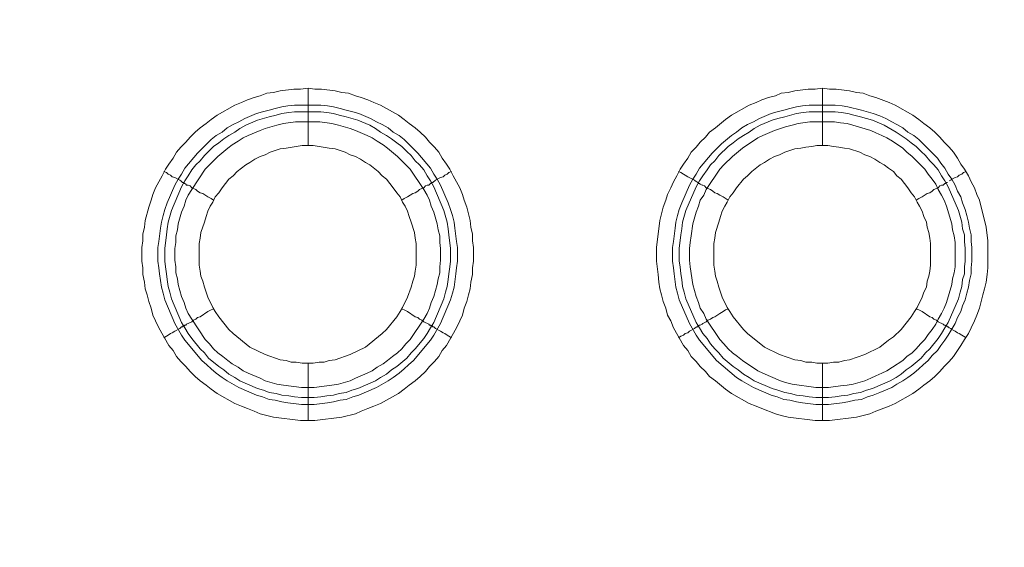
# Model space of a CAD drawing. Units: millimetres. Extents: x 1865 to 5909, y 3372 to 8474.
# Drawn here: x 5124 to 5210, y 7037 to 7083 of the extents above; entities that cross this region are included whole.
import ezdxf

# ---------------------------------------------------------------- set-up
doc = ezdxf.new("R2010")
doc.units = ezdxf.units.MM
doc.header["$LTSCALE"] = 0.5
doc.layers.get('0').update_dxf_attribs({"lineweight": 0})

msp = doc.modelspace()

# ---------------------------------------------------------------- linework, layer by layer
at = {"ltscale": 0.2}
for p, q in [((5148.815, 7071.701), (5148.815, 7076.713)), ((5193.775, 7071.701), (5193.775, 7076.713)), ((5147.636, 7075.239), (5149.921, 7075.239)), ((5192.596, 7075.239), (5194.881, 7075.239)), ((5148.815, 7052.685), (5148.815, 7047.673)), ((5193.775, 7052.685), (5193.775, 7047.673))]:
    msp.add_line(p, q, dxfattribs=at)
at = {"ltscale": 0.2, "extrusion": (9.00927e-32, -2.22045e-16, -1)}
msp.add_lwpolyline([(-5148.778, 7795.176, -1), (-5148.778, 6469.176)], format="xyb", dxfattribs=at)
at = {"ltscale": 0.2, "extrusion": (-9.00927e-32, -2.22045e-16, -1)}
msp.add_lwpolyline([(-5148.778, 7795.176, 1), (-5148.778, 6469.176)], format="xyb", dxfattribs=at)
at = {"ltscale": 0.2, "flags": 128}
for points in [[(5149.405, 7047.673), (5148.152, 7047.673), (5145.793, 7047.968), (5144.614, 7048.263), (5144.098, 7048.484), (5143.508, 7048.705), (5142.993, 7048.926), (5142.403, 7049.147), (5140.855, 7050.031), (5140.339, 7050.4), (5139.897, 7050.768), (5139.381, 7051.137), (5138.939, 7051.506), (5138.497, 7051.948), (5138.128, 7052.39), (5137.686, 7052.832), (5137.317, 7053.274), (5137.022, 7053.79), (5136.654, 7054.233), (5135.769, 7055.78), (5135.475, 7056.37), (5135.254, 7056.886), (5135.106, 7057.476), (5134.885, 7058.065), (5134.738, 7058.655), (5134.59, 7059.171), (5134.516, 7059.76), (5134.369, 7060.424), (5134.369, 7061.013), (5134.295, 7061.603), (5134.295, 7062.782), (5134.369, 7063.372), (5134.369, 7063.962), (5134.516, 7064.551), (5134.59, 7065.141), (5134.885, 7066.32), (5135.106, 7066.91), (5135.254, 7067.426), (5135.475, 7068.015), (5136.064, 7069.047), (5136.359, 7069.637), (5136.654, 7070.079), (5137.022, 7070.595), (5137.317, 7071.111), (5137.686, 7071.553), (5138.128, 7071.995), (5138.497, 7072.438), (5138.939, 7072.88), (5139.381, 7073.248), (5139.897, 7073.617), (5140.339, 7073.986), (5140.855, 7074.354), (5142.403, 7075.239), (5142.993, 7075.46), (5143.508, 7075.681), (5144.098, 7075.902), (5144.614, 7076.049), (5145.204, 7076.27), (5145.793, 7076.344), (5146.383, 7076.491), (5147.562, 7076.639), (5148.152, 7076.639), (5148.815, 7076.713)], [(5148.815, 7076.713), (5149.405, 7076.639), (5149.995, 7076.639), (5151.174, 7076.491), (5151.763, 7076.344), (5152.353, 7076.27), (5152.943, 7076.049), (5153.459, 7075.902), (5154.048, 7075.681), (5154.564, 7075.46), (5155.154, 7075.239), (5156.702, 7074.354), (5157.218, 7073.986), (5157.66, 7073.617), (5158.176, 7073.248), (5158.618, 7072.88), (5159.06, 7072.438), (5159.429, 7071.995), (5159.871, 7071.553), (5160.239, 7071.111), (5160.534, 7070.595), (5160.903, 7070.079), (5161.198, 7069.637), (5161.492, 7069.047), (5162.082, 7068.015), (5162.303, 7067.426), (5162.451, 7066.91), (5162.672, 7066.32), (5162.967, 7065.141), (5163.04, 7064.551), (5163.188, 7063.962), (5163.188, 7063.372), (5163.261, 7062.782), (5163.261, 7061.603), (5163.188, 7061.013), (5163.188, 7060.424), (5163.04, 7059.76), (5162.967, 7059.171), (5162.819, 7058.655), (5162.672, 7058.065), (5162.451, 7057.476), (5162.303, 7056.886), (5162.082, 7056.37), (5161.787, 7055.78), (5160.903, 7054.233), (5160.534, 7053.79), (5160.239, 7053.274), (5159.871, 7052.832), (5159.429, 7052.39), (5159.06, 7051.948), (5158.618, 7051.506), (5158.176, 7051.137), (5157.66, 7050.768), (5157.218, 7050.4), (5156.702, 7050.031), (5155.154, 7049.147), (5154.564, 7048.926), (5154.048, 7048.705), (5153.459, 7048.484), (5152.943, 7048.263), (5151.763, 7047.968), (5149.405, 7047.673)], [(5194.365, 7047.673), (5193.112, 7047.673), (5190.753, 7047.968), (5190.164, 7048.115), (5189.648, 7048.263), (5188.468, 7048.705), (5187.953, 7048.926), (5187.363, 7049.147), (5185.815, 7050.031), (5185.299, 7050.4), (5184.415, 7051.137), (5183.899, 7051.506), (5183.53, 7051.948), (5183.088, 7052.39), (5182.719, 7052.832), (5182.277, 7053.274), (5181.982, 7053.79), (5181.614, 7054.233), (5180.729, 7055.78), (5180.508, 7056.37), (5180.214, 7056.886), (5180.066, 7057.476), (5179.845, 7058.065), (5179.698, 7058.655), (5179.55, 7059.171), (5179.476, 7059.76), (5179.403, 7060.424), (5179.255, 7061.603), (5179.255, 7062.782), (5179.55, 7065.141), (5179.845, 7066.32), (5180.066, 7066.91), (5180.214, 7067.426), (5180.508, 7068.015), (5180.729, 7068.531), (5181.024, 7069.047), (5181.319, 7069.637), (5181.614, 7070.079), (5181.982, 7070.595), (5182.277, 7071.111), (5182.719, 7071.553), (5183.088, 7071.995), (5183.53, 7072.438), (5183.899, 7072.88), (5184.415, 7073.248), (5185.299, 7073.986), (5185.815, 7074.354), (5187.363, 7075.239), (5187.953, 7075.46), (5188.468, 7075.681), (5189.058, 7075.902), (5189.648, 7076.049), (5190.164, 7076.27), (5190.753, 7076.344), (5191.343, 7076.491), (5192.522, 7076.639), (5193.112, 7076.639), (5193.775, 7076.713)], [(5193.775, 7076.713), (5194.365, 7076.639), (5194.955, 7076.639), (5196.134, 7076.491), (5196.723, 7076.344), (5197.313, 7076.27), (5197.903, 7076.049), (5198.419, 7075.902), (5199.598, 7075.46), (5200.114, 7075.239), (5201.662, 7074.354), (5202.178, 7073.986), (5202.62, 7073.617), (5203.136, 7073.248), (5203.578, 7072.88), (5204.02, 7072.438), (5204.389, 7071.995), (5204.831, 7071.553), (5205.199, 7071.111), (5205.568, 7070.595), (5205.863, 7070.079), (5206.158, 7069.637), (5206.526, 7069.047), (5206.747, 7068.531), (5207.042, 7068.015), (5207.263, 7067.426), (5207.484, 7066.91), (5208.074, 7064.551), (5208.221, 7063.372), (5208.221, 7061.013), (5208.148, 7060.424), (5208.074, 7059.76), (5207.927, 7059.171), (5207.779, 7058.655), (5207.484, 7057.476), (5207.263, 7056.886), (5207.042, 7056.37), (5206.747, 7055.78), (5206.526, 7055.264), (5206.158, 7054.749), (5205.863, 7054.233), (5205.568, 7053.79), (5205.199, 7053.274), (5204.831, 7052.832), (5204.389, 7052.39), (5204.02, 7051.948), (5203.578, 7051.506), (5203.136, 7051.137), (5202.62, 7050.768), (5202.178, 7050.4), (5201.662, 7050.031), (5200.114, 7049.147), (5199.598, 7048.926), (5198.419, 7048.484), (5197.903, 7048.263), (5196.723, 7047.968), (5194.365, 7047.673)], [(5149.921, 7075.239), (5150.51, 7075.165), (5151.026, 7075.091), (5151.616, 7074.944), (5152.132, 7074.796), (5152.722, 7074.649), (5153.238, 7074.501), (5154.269, 7074.059), (5154.785, 7073.764), (5155.301, 7073.543), (5155.817, 7073.248), (5156.259, 7072.88), (5156.775, 7072.585), (5157.218, 7072.217), (5158.028, 7071.406), (5158.397, 7071.037), (5159.502, 7069.711), (5159.797, 7069.195), (5160.092, 7068.752), (5160.387, 7068.237), (5161.05, 7066.689), (5161.271, 7066.099), (5161.419, 7065.583), (5161.566, 7064.994), (5161.64, 7064.478), (5161.787, 7063.298), (5161.861, 7062.782), (5161.861, 7061.603), (5161.787, 7061.013), (5161.714, 7060.498), (5161.566, 7059.318), (5161.419, 7058.802), (5161.271, 7058.213), (5160.387, 7056.149), (5159.797, 7055.117), (5159.502, 7054.675), (5158.028, 7052.906), (5157.586, 7052.537), (5157.218, 7052.169), (5156.775, 7051.8), (5156.259, 7051.432), (5155.817, 7051.137), (5154.785, 7050.547), (5153.238, 7049.884), (5152.722, 7049.737), (5152.132, 7049.515), (5151.616, 7049.442), (5151.026, 7049.294), (5150.51, 7049.221), (5149.331, 7049.073), (5148.226, 7049.073), (5147.046, 7049.221), (5146.53, 7049.294), (5145.941, 7049.442), (5145.425, 7049.515), (5144.835, 7049.737), (5144.319, 7049.884), (5142.771, 7050.547), (5141.74, 7051.137), (5141.297, 7051.432), (5140.781, 7051.8), (5140.339, 7052.169), (5139.971, 7052.537), (5139.528, 7052.906), (5138.054, 7054.675), (5137.76, 7055.117), (5137.17, 7056.149), (5136.285, 7058.213), (5136.138, 7058.802), (5135.991, 7059.318), (5135.843, 7060.498), (5135.769, 7061.013), (5135.696, 7061.603), (5135.696, 7062.782), (5135.769, 7063.298), (5135.917, 7064.478), (5135.991, 7064.994), (5136.138, 7065.583), (5136.285, 7066.099), (5136.507, 7066.689), (5137.17, 7068.237), (5137.465, 7068.752), (5137.76, 7069.195), (5138.054, 7069.711), (5139.16, 7071.037), (5140.339, 7072.217), (5140.781, 7072.585), (5141.297, 7072.88), (5141.74, 7073.248), (5142.256, 7073.543), (5142.771, 7073.764), (5143.287, 7074.059), (5144.319, 7074.501), (5144.835, 7074.649), (5145.425, 7074.796), (5145.941, 7074.944), (5146.53, 7075.091), (5147.046, 7075.165), (5147.636, 7075.239)], [(5194.881, 7075.239), (5195.47, 7075.165), (5195.986, 7075.091), (5197.166, 7074.796), (5198.198, 7074.501), (5198.787, 7074.28), (5199.303, 7074.059), (5199.819, 7073.764), (5200.261, 7073.543), (5200.777, 7073.248), (5201.219, 7072.88), (5201.735, 7072.585), (5202.178, 7072.217), (5203.799, 7070.595), (5204.094, 7070.153), (5204.462, 7069.711), (5204.757, 7069.195), (5205.052, 7068.752), (5205.347, 7068.237), (5205.568, 7067.721), (5205.863, 7067.205), (5206.01, 7066.689), (5206.231, 7066.099), (5206.379, 7065.583), (5206.526, 7064.994), (5206.6, 7064.478), (5206.747, 7063.888), (5206.747, 7063.298), (5206.821, 7062.782), (5206.821, 7061.603), (5206.747, 7061.013), (5206.747, 7060.498), (5206.6, 7059.908), (5206.526, 7059.318), (5206.379, 7058.802), (5206.231, 7058.213), (5206.01, 7057.697), (5205.863, 7057.181), (5205.568, 7056.665), (5205.347, 7056.149), (5204.757, 7055.117), (5204.462, 7054.675), (5204.094, 7054.233), (5203.799, 7053.79), (5203.357, 7053.348), (5202.988, 7052.906), (5202.546, 7052.537), (5202.178, 7052.169), (5201.735, 7051.8), (5201.219, 7051.432), (5200.777, 7051.137), (5200.261, 7050.842), (5199.819, 7050.547), (5198.787, 7050.105), (5198.198, 7049.884), (5197.682, 7049.737), (5197.166, 7049.515), (5196.576, 7049.442), (5195.986, 7049.294), (5195.47, 7049.221), (5194.291, 7049.073), (5193.186, 7049.073), (5192.006, 7049.221), (5191.49, 7049.294), (5190.901, 7049.442), (5190.385, 7049.515), (5189.795, 7049.737), (5189.279, 7049.884), (5187.731, 7050.547), (5186.7, 7051.137), (5186.257, 7051.432), (5184.488, 7052.906), (5183.014, 7054.675), (5182.719, 7055.117), (5182.13, 7056.149), (5181.245, 7058.213), (5181.098, 7058.802), (5180.951, 7059.318), (5180.803, 7060.498), (5180.729, 7061.013), (5180.656, 7061.603), (5180.656, 7062.782), (5180.729, 7063.298), (5180.877, 7064.478), (5180.951, 7064.994), (5181.098, 7065.583), (5181.245, 7066.099), (5181.467, 7066.689), (5182.13, 7068.237), (5182.425, 7068.752), (5182.719, 7069.195), (5183.014, 7069.711), (5184.12, 7071.037), (5184.931, 7071.848), (5185.815, 7072.585), (5186.257, 7072.88), (5186.7, 7073.248), (5187.215, 7073.543), (5187.731, 7073.764), (5188.247, 7074.059), (5189.279, 7074.501), (5189.795, 7074.649), (5190.385, 7074.796), (5190.901, 7074.944), (5191.49, 7075.091), (5192.006, 7075.165), (5192.596, 7075.239)], [(5149.921, 7074.649), (5147.636, 7074.649), (5147.12, 7074.575), (5146.53, 7074.501), (5146.014, 7074.354), (5145.425, 7074.207), (5144.393, 7073.912), (5143.361, 7073.47), (5142.845, 7073.175), (5142.403, 7072.88), (5141.887, 7072.585), (5141.445, 7072.29), (5141.003, 7071.922), (5140.56, 7071.627), (5139.75, 7070.816), (5139.381, 7070.374), (5139.012, 7070.005), (5138.644, 7069.563), (5138.349, 7069.047), (5138.054, 7068.605), (5137.76, 7068.089), (5136.875, 7066.025), (5136.58, 7064.994), (5136.507, 7064.404), (5136.433, 7063.888), (5136.285, 7062.709), (5136.285, 7061.603), (5136.359, 7061.087), (5136.433, 7060.498), (5136.507, 7059.982), (5136.58, 7059.392), (5136.728, 7058.876), (5136.875, 7058.286), (5137.76, 7056.223), (5138.054, 7055.78), (5138.349, 7055.264), (5138.644, 7054.822), (5139.381, 7053.938), (5139.75, 7053.569), (5140.118, 7053.127), (5141.003, 7052.39), (5141.445, 7052.095), (5141.887, 7051.727), (5142.403, 7051.432), (5142.845, 7051.137), (5144.393, 7050.474), (5144.909, 7050.326), (5145.425, 7050.105), (5146.014, 7050.031), (5146.53, 7049.884), (5147.12, 7049.81), (5147.636, 7049.737), (5148.226, 7049.663), (5149.331, 7049.663)], [(5149.921, 7074.649), (5150.437, 7074.575), (5151.026, 7074.501), (5151.542, 7074.354), (5152.132, 7074.207), (5153.164, 7073.912), (5154.196, 7073.47), (5154.712, 7073.175), (5155.154, 7072.88), (5155.67, 7072.585), (5156.112, 7072.29), (5156.554, 7071.922), (5156.996, 7071.627), (5157.439, 7071.185), (5157.807, 7070.816), (5158.176, 7070.374), (5158.544, 7070.005), (5158.913, 7069.563), (5159.208, 7069.047), (5159.502, 7068.605), (5159.797, 7068.089), (5160.682, 7066.025), (5160.977, 7064.994), (5161.05, 7064.404), (5161.124, 7063.888), (5161.271, 7062.709), (5161.271, 7061.603), (5161.198, 7061.087), (5161.124, 7060.498), (5161.05, 7059.982), (5160.977, 7059.392), (5160.829, 7058.876), (5160.682, 7058.286), (5159.797, 7056.223), (5159.502, 7055.78), (5159.208, 7055.264), (5158.913, 7054.822), (5158.176, 7053.938), (5157.807, 7053.569), (5157.439, 7053.127), (5156.554, 7052.39), (5156.112, 7052.095), (5155.67, 7051.727), (5155.154, 7051.432), (5154.712, 7051.137), (5153.164, 7050.474), (5152.648, 7050.326), (5152.132, 7050.105), (5151.542, 7050.031), (5151.026, 7049.884), (5150.437, 7049.81), (5149.921, 7049.737), (5149.331, 7049.663)], [(5194.881, 7074.649), (5192.596, 7074.649), (5192.08, 7074.575), (5191.49, 7074.501), (5190.459, 7074.207), (5189.869, 7074.059), (5189.353, 7073.912), (5188.321, 7073.47), (5187.805, 7073.175), (5187.363, 7072.88), (5186.847, 7072.585), (5186.405, 7072.29), (5185.963, 7071.922), (5185.52, 7071.627), (5184.71, 7070.816), (5184.341, 7070.374), (5183.972, 7070.005), (5183.678, 7069.563), (5183.309, 7069.047), (5183.014, 7068.605), (5182.719, 7068.089), (5181.835, 7066.025), (5181.54, 7064.994), (5181.467, 7064.404), (5181.393, 7063.888), (5181.245, 7062.709), (5181.245, 7061.603), (5181.319, 7061.087), (5181.393, 7060.498), (5181.467, 7059.982), (5181.54, 7059.392), (5181.688, 7058.876), (5181.835, 7058.286), (5182.719, 7056.223), (5183.014, 7055.78), (5183.309, 7055.264), (5183.678, 7054.822), (5183.972, 7054.38), (5184.341, 7053.938), (5184.71, 7053.569), (5185.078, 7053.127), (5185.963, 7052.39), (5186.405, 7052.095), (5186.847, 7051.727), (5187.363, 7051.432), (5187.805, 7051.137), (5189.353, 7050.474), (5189.869, 7050.326), (5190.459, 7050.105), (5190.974, 7050.031), (5191.49, 7049.884), (5192.08, 7049.81), (5192.596, 7049.737), (5193.186, 7049.663), (5194.291, 7049.663)], [(5194.881, 7074.649), (5195.397, 7074.575), (5195.986, 7074.501), (5196.502, 7074.354), (5197.092, 7074.207), (5198.124, 7073.912), (5199.156, 7073.47), (5200.188, 7072.88), (5201.072, 7072.29), (5201.514, 7071.922), (5201.956, 7071.627), (5202.399, 7071.185), (5202.767, 7070.816), (5203.136, 7070.374), (5203.504, 7070.005), (5203.873, 7069.563), (5204.168, 7069.047), (5204.462, 7068.605), (5204.757, 7068.089), (5205.642, 7066.025), (5205.937, 7064.994), (5206.01, 7064.404), (5206.158, 7063.888), (5206.158, 7063.298), (5206.231, 7062.709), (5206.231, 7061.603), (5206.158, 7061.087), (5206.158, 7060.498), (5206.01, 7059.982), (5205.937, 7059.392), (5205.789, 7058.876), (5205.642, 7058.286), (5204.757, 7056.223), (5204.462, 7055.78), (5204.168, 7055.264), (5203.873, 7054.822), (5203.136, 7053.938), (5202.767, 7053.569), (5202.399, 7053.127), (5201.514, 7052.39), (5201.072, 7052.095), (5200.63, 7051.727), (5200.188, 7051.432), (5199.672, 7051.137), (5198.124, 7050.474), (5197.608, 7050.326), (5197.092, 7050.105), (5196.502, 7050.031), (5195.986, 7049.884), (5195.397, 7049.81), (5194.881, 7049.737), (5194.291, 7049.663)], [(5149.847, 7073.764), (5147.71, 7073.764), (5146.678, 7073.617), (5146.088, 7073.47), (5145.056, 7073.175), (5144.614, 7073.027), (5143.582, 7072.585), (5143.14, 7072.364), (5142.698, 7072.069), (5142.182, 7071.774), (5141.813, 7071.48), (5140.929, 7070.743), (5140.192, 7070.005), (5139.823, 7069.637), (5138.644, 7067.868), (5138.349, 7067.352), (5138.128, 7066.91), (5137.981, 7066.394), (5137.76, 7065.878), (5137.465, 7064.846), (5137.391, 7064.33), (5137.244, 7063.814), (5137.244, 7063.225), (5137.17, 7062.709), (5137.17, 7061.677), (5137.244, 7061.087), (5137.244, 7060.571), (5137.391, 7060.055), (5137.465, 7059.539), (5137.76, 7058.507), (5137.981, 7057.992), (5138.128, 7057.476), (5138.349, 7057.033), (5138.644, 7056.517), (5139.823, 7054.749), (5140.192, 7054.38), (5140.56, 7053.938), (5140.929, 7053.569), (5141.371, 7053.274), (5141.813, 7052.906), (5142.182, 7052.611), (5142.698, 7052.316), (5143.14, 7052.021), (5143.582, 7051.8), (5144.614, 7051.358), (5145.056, 7051.137), (5146.088, 7050.842), (5146.678, 7050.768), (5148.226, 7050.547), (5149.331, 7050.547), (5150.879, 7050.768), (5151.469, 7050.842), (5152.5, 7051.137), (5152.943, 7051.358), (5153.975, 7051.8), (5154.417, 7052.021), (5154.859, 7052.316), (5155.375, 7052.611), (5155.744, 7052.906), (5156.186, 7053.274), (5156.628, 7053.569), (5156.996, 7053.938), (5157.365, 7054.38), (5157.734, 7054.749), (5158.913, 7056.517), (5159.208, 7057.033), (5159.429, 7057.476), (5159.576, 7057.992), (5159.797, 7058.507), (5160.092, 7059.539), (5160.166, 7060.055), (5160.313, 7060.571), (5160.313, 7061.087), (5160.387, 7061.677), (5160.387, 7062.709), (5160.313, 7063.225), (5160.313, 7063.814), (5160.166, 7064.33), (5160.092, 7064.846), (5159.797, 7065.878), (5159.576, 7066.394), (5159.429, 7066.91), (5159.208, 7067.352), (5158.913, 7067.868), (5157.734, 7069.637), (5157.365, 7070.005), (5156.996, 7070.374), (5156.628, 7070.743), (5155.744, 7071.48), (5155.375, 7071.774), (5154.859, 7072.069), (5154.417, 7072.364), (5153.975, 7072.585), (5152.943, 7073.027), (5152.5, 7073.175), (5151.469, 7073.47), (5150.879, 7073.617), (5149.847, 7073.764)], [(5194.807, 7073.764), (5192.67, 7073.764), (5191.638, 7073.617), (5191.122, 7073.47), (5190.532, 7073.322), (5190.09, 7073.175), (5189.574, 7073.027), (5188.542, 7072.585), (5188.1, 7072.364), (5186.773, 7071.48), (5185.889, 7070.743), (5185.152, 7070.005), (5184.783, 7069.637), (5183.604, 7067.868), (5183.383, 7067.352), (5183.088, 7066.91), (5182.941, 7066.394), (5182.719, 7065.878), (5182.425, 7064.846), (5182.277, 7063.814), (5182.204, 7063.225), (5182.13, 7062.709), (5182.13, 7061.677), (5182.204, 7061.087), (5182.425, 7059.539), (5182.719, 7058.507), (5182.941, 7057.992), (5183.088, 7057.476), (5183.383, 7057.033), (5183.604, 7056.517), (5184.783, 7054.749), (5185.152, 7054.38), (5185.52, 7053.938), (5185.889, 7053.569), (5186.331, 7053.274), (5186.773, 7052.906), (5188.1, 7052.021), (5188.542, 7051.8), (5190.09, 7051.137), (5190.532, 7050.99), (5191.122, 7050.842), (5193.186, 7050.547), (5194.291, 7050.547), (5195.323, 7050.695), (5195.913, 7050.768), (5196.429, 7050.842), (5197.46, 7051.137), (5197.976, 7051.358), (5198.419, 7051.579), (5198.935, 7051.8), (5199.377, 7052.021), (5199.893, 7052.316), (5200.777, 7052.906), (5201.146, 7053.274), (5201.588, 7053.569), (5201.956, 7053.938), (5202.325, 7054.38), (5202.694, 7054.749), (5202.988, 7055.191), (5203.357, 7055.633), (5203.652, 7056.075), (5203.873, 7056.517), (5204.168, 7057.033), (5204.389, 7057.476), (5204.61, 7057.992), (5205.052, 7059.539), (5205.126, 7060.055), (5205.273, 7060.571), (5205.347, 7061.087), (5205.347, 7063.225), (5205.273, 7063.814), (5205.126, 7064.33), (5205.052, 7064.846), (5204.61, 7066.394), (5204.389, 7066.91), (5204.168, 7067.352), (5203.873, 7067.868), (5203.652, 7068.31), (5203.357, 7068.752), (5202.988, 7069.195), (5202.694, 7069.637), (5202.325, 7070.005), (5201.588, 7070.743), (5201.146, 7071.111), (5200.777, 7071.48), (5199.893, 7072.069), (5199.377, 7072.364), (5198.935, 7072.585), (5198.419, 7072.806), (5197.976, 7073.027), (5195.913, 7073.617), (5195.323, 7073.691), (5194.807, 7073.764)], [(5149.257, 7071.701), (5148.299, 7071.701), (5147.783, 7071.627), (5146.899, 7071.48), (5146.383, 7071.406), (5145.499, 7071.111), (5145.056, 7070.89), (5144.614, 7070.743), (5144.172, 7070.521), (5143.73, 7070.227), (5143.361, 7070.005), (5142.624, 7069.416), (5142.256, 7069.047), (5141.887, 7068.752), (5141.297, 7068.015), (5141.003, 7067.573), (5140.708, 7067.205), (5140.487, 7066.762), (5140.265, 7066.394), (5140.044, 7065.952), (5139.897, 7065.509), (5139.75, 7064.994), (5139.455, 7064.109), (5139.381, 7063.593), (5139.307, 7063.151), (5139.307, 7061.235), (5139.381, 7060.719), (5139.455, 7060.276), (5139.602, 7059.834), (5139.75, 7059.318), (5140.044, 7058.434), (5140.487, 7057.549), (5140.708, 7057.181), (5141.003, 7056.739), (5141.887, 7055.633), (5142.256, 7055.264), (5143.73, 7054.085), (5145.056, 7053.422), (5146.383, 7052.98), (5146.899, 7052.906), (5147.341, 7052.759), (5147.783, 7052.759), (5148.299, 7052.685), (5149.257, 7052.685)], [(5149.257, 7052.685), (5149.773, 7052.759), (5150.216, 7052.759), (5150.658, 7052.906), (5151.174, 7052.98), (5152.5, 7053.422), (5153.827, 7054.085), (5155.301, 7055.264), (5155.67, 7055.633), (5156.554, 7056.739), (5156.849, 7057.181), (5157.07, 7057.549), (5157.512, 7058.434), (5157.807, 7059.318), (5157.955, 7059.834), (5158.102, 7060.276), (5158.176, 7060.719), (5158.249, 7061.235), (5158.249, 7063.151), (5158.176, 7063.593), (5158.102, 7064.109), (5157.807, 7064.994), (5157.66, 7065.509), (5157.512, 7065.952), (5157.291, 7066.394), (5157.07, 7066.762), (5156.849, 7067.205), (5156.554, 7067.573), (5156.259, 7068.015), (5155.67, 7068.752), (5155.301, 7069.047), (5154.933, 7069.416), (5154.196, 7070.005), (5153.827, 7070.227), (5153.385, 7070.521), (5152.943, 7070.743), (5152.5, 7070.89), (5152.058, 7071.111), (5151.174, 7071.406), (5150.658, 7071.48), (5149.773, 7071.627), (5149.257, 7071.701)], [(5194.217, 7071.701), (5193.259, 7071.701), (5192.817, 7071.627), (5192.301, 7071.553), (5191.859, 7071.48), (5191.343, 7071.406), (5190.459, 7071.111), (5190.016, 7070.89), (5189.574, 7070.743), (5189.132, 7070.521), (5188.69, 7070.227), (5188.321, 7070.005), (5187.584, 7069.416), (5187.215, 7069.047), (5186.847, 7068.752), (5186.257, 7068.015), (5185.963, 7067.573), (5185.668, 7067.205), (5185.447, 7066.762), (5185.225, 7066.394), (5185.004, 7065.952), (5184.857, 7065.509), (5184.71, 7064.994), (5184.415, 7064.109), (5184.341, 7063.593), (5184.267, 7063.151), (5184.267, 7061.235), (5184.341, 7060.719), (5184.415, 7060.276), (5184.562, 7059.834), (5184.71, 7059.318), (5185.004, 7058.434), (5185.447, 7057.549), (5185.668, 7057.181), (5185.963, 7056.739), (5186.847, 7055.633), (5187.215, 7055.264), (5188.69, 7054.085), (5190.016, 7053.422), (5191.343, 7052.98), (5191.859, 7052.906), (5192.301, 7052.759), (5192.817, 7052.759), (5193.259, 7052.685), (5194.217, 7052.685)], [(5194.217, 7052.685), (5194.733, 7052.759), (5195.176, 7052.759), (5195.692, 7052.906), (5196.134, 7052.98), (5197.46, 7053.422), (5198.787, 7054.085), (5199.524, 7054.675), (5199.966, 7054.97), (5200.63, 7055.633), (5201.514, 7056.739), (5201.809, 7057.181), (5202.03, 7057.549), (5202.472, 7058.434), (5202.62, 7058.876), (5202.841, 7059.318), (5202.915, 7059.834), (5203.062, 7060.276), (5203.136, 7060.719), (5203.209, 7061.235), (5203.209, 7063.151), (5203.136, 7063.593), (5203.062, 7064.109), (5202.915, 7064.551), (5202.841, 7064.994), (5202.62, 7065.509), (5202.472, 7065.952), (5202.251, 7066.394), (5202.03, 7066.762), (5201.809, 7067.205), (5201.514, 7067.573), (5201.219, 7068.015), (5200.63, 7068.752), (5200.261, 7069.047), (5199.966, 7069.416), (5199.524, 7069.711), (5199.156, 7070.005), (5198.787, 7070.227), (5198.345, 7070.521), (5197.903, 7070.743), (5197.46, 7070.89), (5197.018, 7071.111), (5196.134, 7071.406), (5195.692, 7071.48), (5195.176, 7071.553), (5194.733, 7071.627), (5194.217, 7071.701)], [(5136.212, 7069.416), (5136.433, 7069.342), (5136.58, 7069.195), (5136.801, 7069.121), (5136.949, 7068.974), (5137.17, 7068.9), (5137.612, 7068.679), (5137.686, 7068.605), (5137.833, 7068.458), (5137.981, 7068.458), (5137.981, 7068.384), (5138.054, 7068.384), (5138.128, 7068.31), (5138.202, 7068.237), (5138.349, 7068.237), (5138.497, 7068.163), (5138.644, 7068.015), (5138.791, 7067.942), (5139.012, 7067.868), (5139.16, 7067.721), (5139.381, 7067.573), (5139.602, 7067.499), (5140.044, 7067.205), (5140.339, 7067.057), (5140.56, 7066.91)], [(5161.345, 7069.416), (5161.124, 7069.342), (5160.977, 7069.195), (5160.755, 7069.121), (5160.608, 7068.974), (5160.387, 7068.9), (5159.945, 7068.679), (5159.724, 7068.458), (5159.576, 7068.458), (5159.576, 7068.384), (5159.502, 7068.384), (5159.355, 7068.237), (5159.208, 7068.237), (5159.06, 7068.163), (5158.913, 7068.015), (5158.765, 7067.942), (5158.544, 7067.868), (5158.397, 7067.721), (5158.176, 7067.573), (5157.955, 7067.499), (5157.512, 7067.205), (5157.218, 7067.057), (5156.996, 7066.91)], [(5181.172, 7069.416), (5181.393, 7069.342), (5181.614, 7069.195), (5181.761, 7069.121), (5181.982, 7068.974), (5182.572, 7068.679), (5182.646, 7068.605), (5182.793, 7068.531), (5182.867, 7068.458), (5182.941, 7068.458), (5182.941, 7068.384), (5183.014, 7068.384), (5183.088, 7068.31), (5183.235, 7068.237), (5183.309, 7068.237), (5183.457, 7068.163), (5183.604, 7068.015), (5183.751, 7067.942), (5183.972, 7067.868), (5184.194, 7067.721), (5184.341, 7067.573), (5184.562, 7067.499), (5184.783, 7067.352), (5185.078, 7067.205), (5185.52, 7066.91)], [(5206.305, 7069.416), (5206.084, 7069.342), (5205.937, 7069.195), (5205.715, 7069.121), (5205.568, 7068.974), (5205.347, 7068.9), (5205.052, 7068.752), (5204.978, 7068.679), (5204.831, 7068.605)], [(5204.684, 7068.458), (5204.536, 7068.458), (5204.536, 7068.384), (5204.462, 7068.384), (5204.315, 7068.237), (5204.168, 7068.237), (5204.02, 7068.163), (5203.873, 7068.015), (5203.725, 7067.942), (5203.504, 7067.868), (5203.357, 7067.721), (5203.136, 7067.573), (5202.915, 7067.499), (5202.472, 7067.205), (5202.178, 7067.057), (5201.956, 7066.91)], [(5136.212, 7054.896), (5136.433, 7055.043), (5136.58, 7055.117), (5136.801, 7055.264), (5136.949, 7055.338), (5137.17, 7055.486), (5137.612, 7055.707), (5137.76, 7055.854), (5137.833, 7055.854), (5137.907, 7055.928), (5137.981, 7055.928), (5138.054, 7056.002), (5138.128, 7056.002), (5138.202, 7056.075), (5138.644, 7056.296), (5138.791, 7056.444), (5139.012, 7056.517), (5139.16, 7056.665), (5139.381, 7056.739), (5140.044, 7057.181), (5140.339, 7057.328), (5140.56, 7057.402)], [(5161.345, 7054.896), (5161.124, 7055.043), (5160.977, 7055.117), (5160.755, 7055.264), (5160.608, 7055.338), (5160.387, 7055.486), (5159.945, 7055.707), (5159.797, 7055.854), (5159.724, 7055.854), (5159.65, 7055.928), (5159.576, 7055.928), (5159.502, 7056.002), (5159.429, 7056.002), (5159.355, 7056.075), (5158.913, 7056.296), (5158.765, 7056.444), (5158.544, 7056.517), (5158.397, 7056.665), (5158.176, 7056.739), (5157.512, 7057.181), (5157.218, 7057.328), (5156.996, 7057.402)], [(5181.172, 7054.896), (5181.393, 7055.043), (5181.614, 7055.117), (5181.761, 7055.264), (5181.982, 7055.338), (5182.13, 7055.486), (5182.572, 7055.707), (5182.646, 7055.78), (5182.793, 7055.854), (5182.867, 7055.854), (5182.867, 7055.928), (5182.941, 7055.928), (5183.014, 7056.002), (5183.088, 7056.002), (5183.235, 7056.075), (5183.309, 7056.149), (5183.604, 7056.296), (5183.751, 7056.444), (5183.972, 7056.517), (5184.194, 7056.665), (5184.341, 7056.739), (5184.783, 7057.033), (5185.078, 7057.181), (5185.299, 7057.328), (5185.52, 7057.402)], [(5206.305, 7054.896), (5206.084, 7055.043), (5205.937, 7055.117), (5205.715, 7055.264), (5205.568, 7055.338), (5205.347, 7055.486), (5205.052, 7055.633), (5204.978, 7055.707), (5204.831, 7055.78), (5204.757, 7055.854), (5204.684, 7055.854), (5204.61, 7055.928), (5204.536, 7055.928), (5204.462, 7056.002), (5204.389, 7056.002), (5204.315, 7056.075), (5203.873, 7056.296), (5203.725, 7056.444), (5203.504, 7056.517), (5203.357, 7056.665), (5203.136, 7056.739), (5202.472, 7057.181), (5202.178, 7057.328), (5201.956, 7057.402)]]:
    msp.add_lwpolyline(points, dxfattribs=at)
at = {"ltscale": 0.2}
msp.add_circle((5148.778, 7132.176), 715, dxfattribs=at)

doc.saveas('drawing.dxf')
